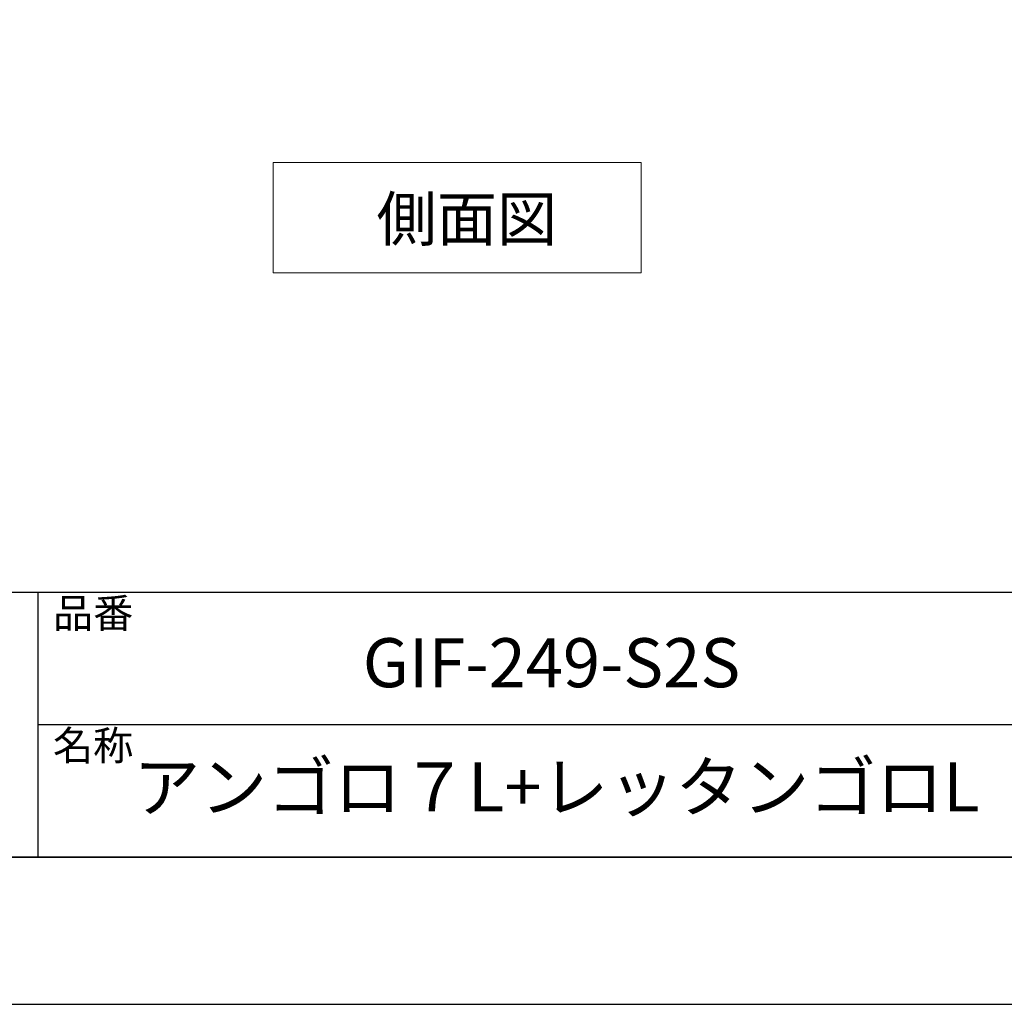
# Model space of a CAD drawing. Units: millimetres. Extents: x -12381 to -8181, y -3500 to -530.
# Drawn here: x -9618 to -8949, y -3500 to -2831 of the extents above; entities that cross this region are included whole.
import ezdxf
from ezdxf.enums import TextEntityAlignment as Align

# ---------------------------------------------------------------- set-up
doc = ezdxf.new("R2010")
doc.units = ezdxf.units.MM
doc.layers.get('0').update_dxf_attribs({"lineweight": 5})
for name, color, linetype, lineweight in [('図面枠', 6, 'Continuous', 25), ('寸法', 3, 'Continuous', 5), ('文字', 4, 'Continuous', 0)]:
    doc.layers.add(name, color=color, linetype=linetype, lineweight=lineweight)
doc.styles.add('japanese', font='romans.shx', dxfattribs={"bigfont": 'bigfont.shx'})
doc.dimstyles.new('KIHON', dxfattribs={"dimscale": 10, "dimtxt": 2.5, "dimasz": 2.5, "dimexe": 0, "dimexo": 2, "dimgap": 1, "dimtad": 1, "dimdec": 0, "dimdsep": 46, "dimtxsty": 'japanese', "dimblk": 'OPEN30', "dimcen": 2.5, "dimadec": 0, "dimazin": 0, "dimtfac": 1, "dimtdec": 0, "dimtmove": 0, "dimatfit": 0, "dimfxl": 1, "dimarcsym": 0})

# ---------------------------------------------------------------- blocks, each defined once
blk = doc.blocks.new('_Open30')
at = {"color": 0, "linetype": 'ByBlock', "lineweight": -2}
for p, q in [((-1, 0.268), (0, 0)), ((0, 0), (-1, -0.268)), ((0, 0), (-1, 0))]:
    blk.add_line(p, q, dxfattribs=at)
blk = doc.blocks.new('*D31')
at = {"layer": 'Defpoints', "color": 0, "transparency": 16777216}
for p in [(-9008.75, -2203.22), (-9111.97, -2698.22), (-8700.52, -2698.22)]:
    blk.add_point(p, dxfattribs=at)
at = {"layer": '寸法', "color": 0, "lineweight": -2, "transparency": 16777216}
for p, q in [((-8988.75, -2203.22), (-8700.52, -2203.22)), ((-8700.52, -2228.22), (-8700.52, -2673.22)), ((-9091.97, -2698.22), (-8700.52, -2698.22))]:
    blk.add_line(p, q, dxfattribs=at)
at = {"layer": '寸法', "color": 0, "lineweight": -2, "transparency": 16777216, "xscale": 25, "yscale": 25, "zscale": 25}
for p, rotation in [((-8700.52, -2203.22), 90), ((-8700.52, -2698.22), 270)]:
    blk.add_blockref('_Open30', p, dxfattribs=dict(at, rotation=rotation))
at = {"layer": '寸法', "color": 0, "transparency": 16777216, "insert": (-8743.85, -2450.72), "char_height": 25, "width": 477.3431, "attachment_point": 5, "rotation": 90, "style": 'japanese'}
blk.add_mtext('495:Tトラップラウンドボトム（RP-19.235.5）排水位置', dxfattribs=at)

msp = doc.modelspace()

# ---------------------------------------------------------------- linework, layer by layer
at = {"layer": 'Defpoints'}
msp.add_lwpolyline([(-12380.65, -3500.04), (-8180.65, -3500.04), (-8180.65, -530.04), (-12380.65, -530.04)], close=True, dxfattribs=at)
at = {"layer": '図面枠', "linetype": 'Continuous'}
for p, q in [((-8280.65, -3220.04), (-10205.11, -3220.04)), ((-9605.11, -3400.04), (-9605.11, -3220.04)), ((-8930.65, -3310.04), (-9605.11, -3310.04))]:
    msp.add_line(p, q, dxfattribs=at)
at = {"layer": '図面枠', "linetype": 'Continuous', "lineweight": 35}
msp.add_line((-8280.65, -3400.04), (-12280.65, -3400.04), dxfattribs=at)
at = {"layer": '文字', "linetype": 'Continuous', "lineweight": 5}
for p, q in [((-9445.48, -2927.78), (-9195.48, -2927.78)), ((-9445.48, -2927.78), (-9445.48, -3002.78)), ((-9195.48, -3002.78), (-9195.48, -2927.78)), ((-9445.48, -3002.78), (-9195.48, -3002.78))]:
    msp.add_line(p, q, dxfattribs=at)

# ---------------------------------------------------------------- texts
at = {"layer": '文字', "lineweight": 5, "style": 'japanese'}
for s, height, p in [('側面図', 30, (-9375.32, -2981.18)), ('品番', 20, (-9595.11, -3244.18)), ('名称', 20, (-9595.11, -3334.14))]:
    msp.add_text(s, height=height, dxfattribs=at).set_placement(p)
for s, p in [('GIF-249-S2S', (-9256.43, -3272.17)), ('アンゴロ７L+レッタンゴロL', (-9253.11, -3356.62))]:
    msp.add_text(s, height=33.3333, dxfattribs=at).set_placement(p, align=Align.MIDDLE)

# ---------------------------------------------------------------- dimensions: what is measured, and where the dimension line sits
at = {"layer": '寸法'}
dim = msp.add_linear_dim(base=(-8700.52, -2698.22), p1=(-9008.75, -2203.22), p2=(-9111.97, -2698.22), angle=90, text='<>:Tトラップラウンドボトム（RP-19.235.5）排水位置', dimstyle='KIHON', dxfattribs=at)
dim.commit()
dim.dimension.update_dxf_attribs({"geometry": '*D31', "text_midpoint": (-8700.52, -2450.72), "dimtype": 160})

doc.saveas('drawing.dxf')
